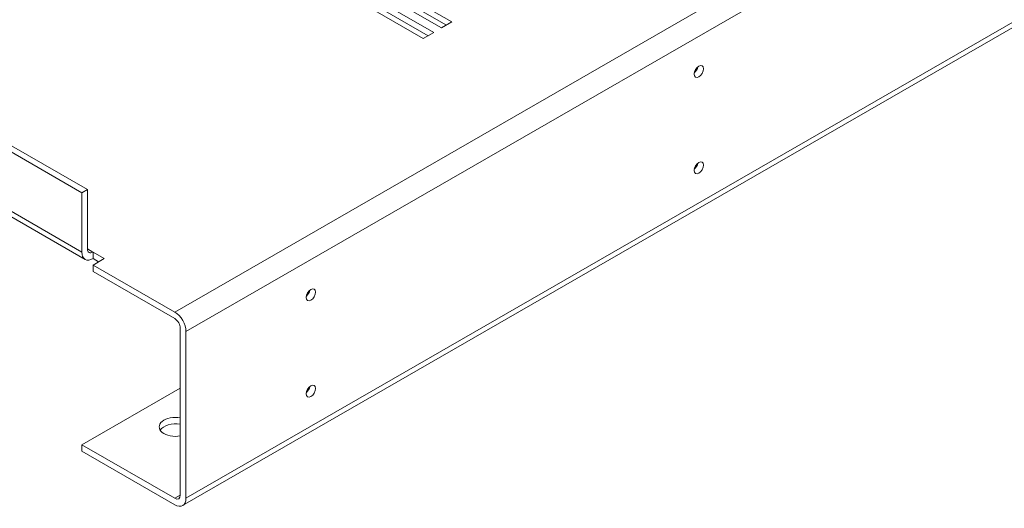
# Model space of a CAD drawing. Units: inches. Extents: x -64 to 287, y 46 to 258.
# Drawn here: x 210 to 227, y 182 to 190 of the extents above; entities that cross this region are included whole.
import ezdxf

# ---------------------------------------------------------------- set-up
doc = ezdxf.new("R2010")
doc.units = ezdxf.units.IN
doc.header["$MEASUREMENT"] = 0
doc.layers.add('Visible (ANSI)', color=7, linetype='Continuous', lineweight=50)
doc.layers.add('Visible Narrow (ANSI)', color=7, linetype='Continuous', lineweight=35)

msp = doc.modelspace()

# ---------------------------------------------------------------- linework, layer by layer
at = {"layer": 'Visible (ANSI)', "lineweight": 0}
for p, q in [((236.812, 195.723), (212.77, 181.878)), ((236.812, 195.723), (212.77, 181.878)), ((197.903, 194.871), (211.154, 187.241)), ((197.903, 194.871), (211.154, 187.241)), ((211.059, 187.186), (197.808, 194.817)), ((211.059, 187.186), (197.808, 194.817)), ((211.115, 186.056), (197.864, 193.687)), ((211.115, 186.056), (197.864, 193.687)), ((215.927, 190.901), (217.341, 190.086)), ((215.618, 190.723), (217.032, 189.908)), ((217.165, 189.985), (215.75, 190.799)), ((217.246, 190.031), (215.927, 190.791)), ((216.855, 189.806), (215.441, 190.621)), ((216.937, 189.853), (215.618, 190.613)), ((217.341, 190.086), (217.165, 189.985)), ((217.032, 189.908), (216.855, 189.806)), ((211.154, 187.241), (211.059, 187.186)), ((211.154, 187.241), (211.059, 187.186)), ((211.059, 186.18), (211.059, 187.186)), ((211.059, 186.18), (211.059, 187.186)), ((211.154, 186.234), (211.154, 187.241)), ((211.154, 186.234), (211.154, 187.241)), ((211.249, 186.179), (211.25, 186.179)), ((211.249, 186.179), (211.25, 186.179)), ((211.25, 186.179), (211.441, 186.069)), ((211.25, 186.179), (211.25, 186.069)), ((211.25, 186.179), (211.441, 186.069)), ((211.25, 186.179), (211.25, 186.069)), ((211.441, 186.069), (211.25, 185.96)), ((211.345, 186.014), (211.25, 186.069)), ((211.441, 186.069), (211.25, 185.96)), ((211.345, 186.014), (211.25, 186.069)), ((211.25, 185.96), (211.25, 185.85)), ((211.25, 185.96), (212.636, 185.161)), ((211.25, 185.96), (211.25, 185.85)), ((211.25, 185.96), (212.636, 185.161)), ((212.636, 185.051), (211.25, 185.85)), ((212.636, 185.051), (211.25, 185.85)), ((212.731, 182.056), (212.731, 184.886)), ((212.731, 182.056), (212.731, 184.886)), ((212.827, 184.831), (212.827, 182.002)), ((212.827, 184.831), (212.827, 182.002)), ((212.731, 183.872), (211.059, 182.909)), ((212.731, 183.872), (211.059, 182.909)), ((211.059, 182.799), (211.059, 182.909)), ((211.059, 182.909), (212.636, 182.001)), ((211.059, 182.799), (211.059, 182.909)), ((211.059, 182.909), (212.636, 182.001)), ((212.636, 181.891), (211.059, 182.799)), ((212.636, 181.891), (211.059, 182.799))]:
    msp.add_line(p, q, dxfattribs=at)
for centre in [(221.531, 189.246), (221.531, 187.611), (221.531, 187.611), (214.948, 185.455), (214.948, 185.455), (214.948, 183.82), (214.948, 183.82)]:
    msp.add_ellipse(centre, major_axis=(-0.0559, -0.0971), ratio=0.578093, dxfattribs=at)
for centre, major_axis, ratio, start_param, end_param in [((221.436, 189.301), (0.0559, 0.0971), 0.578093, 4.152892, 5.271886), ((221.436, 187.666), (0.0559, 0.0971), 0.578093, 4.152892, 5.271886), ((211.25, 186.29), (-0.135, -0.234), 0.578093, 5.495853, 7.06665), ((211.25, 186.29), (-0.135, -0.234), 0.578093, 5.495853, 7.06665), ((211.249, 186.289), (-0.067, -0.117), 0.578093, 5.495853, 7.06665), ((211.249, 186.289), (-0.067, -0.117), 0.578093, 5.495853, 7.06665), ((214.853, 185.51), (0.0559, 0.0971), 0.578093, 4.152892, 5.271886), ((214.853, 185.51), (0.0559, 0.0971), 0.578093, 4.152892, 5.271886), ((212.636, 184.941), (0.135, -0.234), 0.578093, 0.787332, 2.358128), ((212.636, 184.941), (0.135, -0.234), 0.578093, 0.787332, 2.358128), ((212.636, 184.941), (-0.067, 0.117), 0.578093, 3.928925, 5.499721), ((212.636, 184.941), (-0.067, 0.117), 0.578093, 3.928925, 5.499721), ((214.853, 183.875), (0.0559, 0.0971), 0.578093, 4.152892, 5.271886), ((214.853, 183.875), (0.0559, 0.0971), 0.578093, 4.152892, 5.271886), ((212.653, 183.213), (-0.28, 0), 0.575862, 4.429579, 8.136791), ((212.653, 183.213), (-0.28, 0), 0.575862, 4.429579, 8.136791), ((212.653, 183.103), (-0.28, 0), 0.575862, 4.429579, 5.935226), ((212.653, 183.103), (-0.28, 0), 0.575862, 4.429579, 5.935226), ((212.636, 182.111), (0.067, -0.117), 0.578093, 5.499721, 7.070517), ((212.636, 182.111), (0.067, -0.117), 0.578093, 5.499721, 7.070517), ((212.636, 182.112), (0.135, -0.234), 0.578093, 5.499721, 7.070517), ((212.636, 182.112), (0.135, -0.234), 0.578093, 5.499721, 7.070517)]:
    msp.add_ellipse(centre, major_axis=major_axis, ratio=ratio, start_param=start_param, end_param=end_param, dxfattribs=at)
at = {"layer": 'Visible Narrow (ANSI)', "lineweight": 0}
for p, q in [((236.677, 199.006), (212.636, 185.161)), ((236.677, 199.006), (212.636, 185.161)), ((236.868, 198.675), (212.827, 184.831)), ((236.868, 198.675), (212.827, 184.831)), ((236.868, 195.847), (212.827, 182.002)), ((236.868, 195.847), (212.827, 182.002)), ((211.059, 186.18), (197.808, 193.811)), ((211.059, 186.18), (197.808, 193.811)), ((211.249, 186.179), (211.154, 186.234)), ((211.249, 186.179), (211.154, 186.234)), ((212.731, 182.056), (212.636, 182.001)), ((212.731, 182.056), (212.636, 182.001))]:
    msp.add_line(p, q, dxfattribs=at)

doc.saveas('drawing.dxf')
